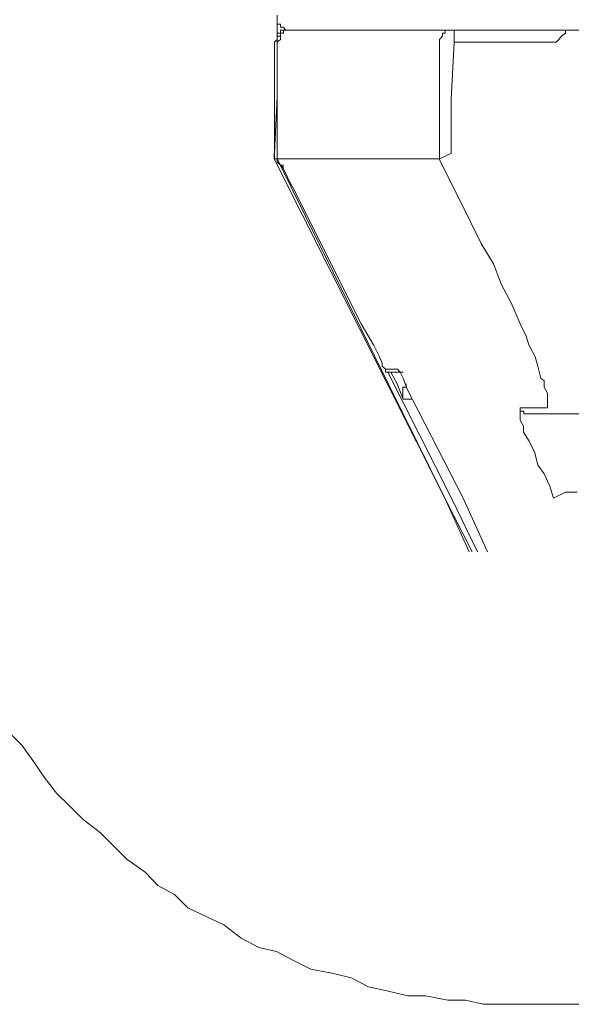
# Model space of a CAD drawing. Units: inches. Extents: x -2402 to 729, y -1317 to 470.
# Drawn here: x -817 to -795, y -371 to -332 of the extents above; entities that cross this region are included whole.
import ezdxf

# ---------------------------------------------------------------- set-up
doc = ezdxf.new("R2010")
doc.units = ezdxf.units.IN
doc.header["$MEASUREMENT"] = 0
doc.layers.add('图层 1', color=7, linetype='Continuous')

msp = doc.modelspace()

# ---------------------------------------------------------------- linework, layer by layer
at = {"layer": '图层 1', "color": 7, "lineweight": 9}
for points in [[(-806.289, -332.083), (-806.424, -332.083), (-806.534, -331.961), (-806.632, -331.961), (-806.632, -331.838), (-806.779, -331.838), (-806.779, -331.716), (-806.779, -331.593), (-806.779, -331.471)], [(-806.779, -331.838), (-806.779, -332.315)], [(-806.877, -332.56), (-806.779, -332.45), (-806.779, -332.315), (-806.779, -332.205), (-806.632, -332.205), (-806.632, -332.083), (-806.534, -332.083), (-806.412, -332.083), (-806.289, -332.083)], [(-806.167, -332.083), (-806.289, -332.083), (-806.424, -332.083), (-806.522, -332.083), (-806.522, -332.205), (-806.632, -332.205), (-806.632, -332.315), (-806.632, -332.45), (-806.779, -332.56)], [(-806.779, -332.56), (-806.779, -332.45), (-806.779, -332.315), (-806.632, -332.315), (-806.632, -332.205), (-806.522, -332.205), (-806.522, -332.083), (-806.424, -332.083), (-806.289, -332.083)], [(-793.196, -332.083), (-806.289, -332.083)], [(-806.167, -332.083), (-799.632, -332.083)], [(-799.632, -332.083), (-799.743, -332.083), (-799.889, -332.083), (-799.987, -332.083), (-799.987, -332.205), (-800.097, -332.205), (-800.097, -332.315), (-800.22, -332.45), (-800.22, -332.56)], [(-799.632, -332.083), (-796.965, -332.083)], [(-799.632, -332.083), (-799.632, -332.56)], [(-795.129, -332.083), (-795.129, -332.205), (-795.288, -332.315), (-795.398, -332.45), (-795.509, -332.56)], [(-806.877, -337.051), (-806.779, -334.751), (-806.779, -332.56)], [(-806.877, -337.051), (-806.877, -334.751), (-806.877, -332.56)], [(-806.779, -332.56), (-806.779, -332.56)], [(-806.779, -332.56), (-806.779, -332.56)], [(-806.779, -332.56), (-806.779, -334.751), (-806.779, -337.051)], [(-800.22, -337.051), (-800.22, -334.751), (-800.22, -332.56)], [(-799.632, -332.56), (-799.743, -334.873), (-799.743, -337.051)], [(-795.521, -332.56), (-799.632, -332.56)], [(-806.779, -337.284), (-806.889, -337.284), (-806.889, -337.161), (-806.889, -337.051)], [(-806.877, -337.284), (-806.877, -337.161), (-806.877, -337.051)], [(-806.779, -337.051), (-806.779, -337.161), (-806.779, -337.296)], [(-800.22, -337.284), (-799.73, -337.051)], [(-800.22, -337.051), (-800.22, -337.161), (-800.22, -337.296)], [(-800, -350.989), (-806.889, -337.284)], [(-806.779, -337.284), (-806.779, -337.284)], [(-806.779, -337.284), (-806.779, -337.284)], [(-800, -350.989), (-806.779, -337.284)], [(-806.779, -337.284), (-806.632, -337.528)], [(-806.779, -337.284), (-806.779, -337.418)], [(-806.779, -337.418), (-806.632, -337.528), (-806.522, -337.663)], [(-800.22, -337.284), (-803.512, -337.284), (-806.767, -337.284)], [(-798.531, -340.698), (-799.375, -338.997), (-800.232, -337.296)], [(-806.632, -337.528), (-806.534, -337.528)], [(-806.632, -337.528), (-806.632, -337.528)], [(-806.632, -337.528), (-806.534, -337.651)], [(-806.632, -337.528), (-806.534, -337.651)], [(-806.534, -337.528), (-806.534, -337.651)], [(-806.534, -337.651), (-806.179, -338.385)], [(-806.167, -338.385), (-803.377, -343.953)], [(-795.986, -347.342), (-795.863, -347.342), (-795.863, -347.232), (-795.863, -347.11), (-795.863, -346.988), (-795.863, -346.755), (-795.986, -346.51), (-795.986, -346.253), (-796.12, -346.143), (-796.243, -345.654), (-796.353, -345.287), (-796.61, -344.797), (-796.72, -344.442), (-796.965, -343.941), (-797.32, -343.096), (-797.711, -342.374), (-798.042, -341.518), (-798.531, -340.698)], [(-803.377, -343.953), (-802.887, -344.797), (-802.643, -345.287), (-802.533, -345.531), (-802.533, -345.654), (-802.398, -345.776)], [(-802.398, -345.776), (-801.908, -345.776)], [(-802.398, -345.776), (-802.398, -345.898), (-802.3, -345.898), (-802.178, -345.898)], [(-801.908, -345.776), (-801.908, -345.776)], [(-801.908, -345.776), (-801.811, -345.898), (-801.688, -346.143)], [(-801.908, -345.776), (-801.811, -345.898), (-801.688, -346.143)], [(-802.3, -345.898), (-799.73, -350.989)], [(-801.688, -345.898), (-802.178, -345.898)], [(-801.688, -346.988), (-801.921, -346.376), (-802.178, -345.898)], [(-801.688, -346.143), (-801.554, -346.51)], [(-801.566, -346.376), (-801.566, -346.51), (-801.7, -346.51), (-801.7, -346.645), (-801.7, -346.755), (-801.7, -346.853), (-801.7, -346.988)], [(-801.566, -346.51), (-799.265, -350.989)], [(-801.321, -346.988), (-801.688, -346.988)], [(-796.965, -347.342), (-795.986, -347.342)], [(-795.619, -350.989), (-795.766, -350.512), (-795.986, -350.01), (-796.243, -349.655), (-796.365, -349.166), (-796.598, -348.688), (-796.83, -348.321), (-796.83, -348.077), (-796.965, -347.844), (-796.965, -347.722), (-796.965, -347.599), (-796.965, -347.477), (-796.965, -347.342)], [(-796.965, -347.342), (-796.965, -347.477), (-796.818, -347.477), (-796.818, -347.587), (-796.708, -347.587), (-796.61, -347.587), (-796.475, -347.587)], [(-795.521, -347.587), (-796.475, -347.587)], [(-781.571, -347.587), (-795.521, -347.587)], [(-795.619, -350.989), (-795.129, -350.756)], [(-794.664, -350.756), (-795.129, -350.756)], [(-800, -350.989), (-798.898, -353.167)], [(-800, -350.989), (-799.021, -353.167)], [(-799.73, -350.989), (-798.678, -353.167)], [(-799.265, -350.989), (-798.286, -353.167)], [(-795.619, -350.989), (-795.619, -350.989)], [(-817.621, -360.436), (-817.082, -360.974), (-816.568, -361.684), (-816.226, -362.21), (-815.687, -362.92), (-815.149, -363.446), (-814.61, -363.985), (-813.901, -364.523), (-813.387, -365.049), (-812.848, -365.588), (-812.102, -366.114), (-811.588, -366.652), (-810.915, -367.007), (-810.376, -367.546), (-809.642, -367.9), (-808.92, -368.243), (-808.223, -368.781), (-807.513, -369.149), (-806.803, -369.32), (-806.118, -369.675), (-805.408, -370.03), (-804.503, -370.201), (-803.781, -370.384), (-803.083, -370.739), (-802.349, -370.911), (-801.492, -371.106), (-800.783, -371.106), (-799.877, -371.278), (-799.167, -371.278), (-798.458, -371.449), (-797.577, -371.449), (-796.867, -371.449)], [(-796.867, -371.449), (-266.054, -371.449)]]:
    msp.add_lwpolyline(points, dxfattribs=at)

doc.saveas('drawing.dxf')
